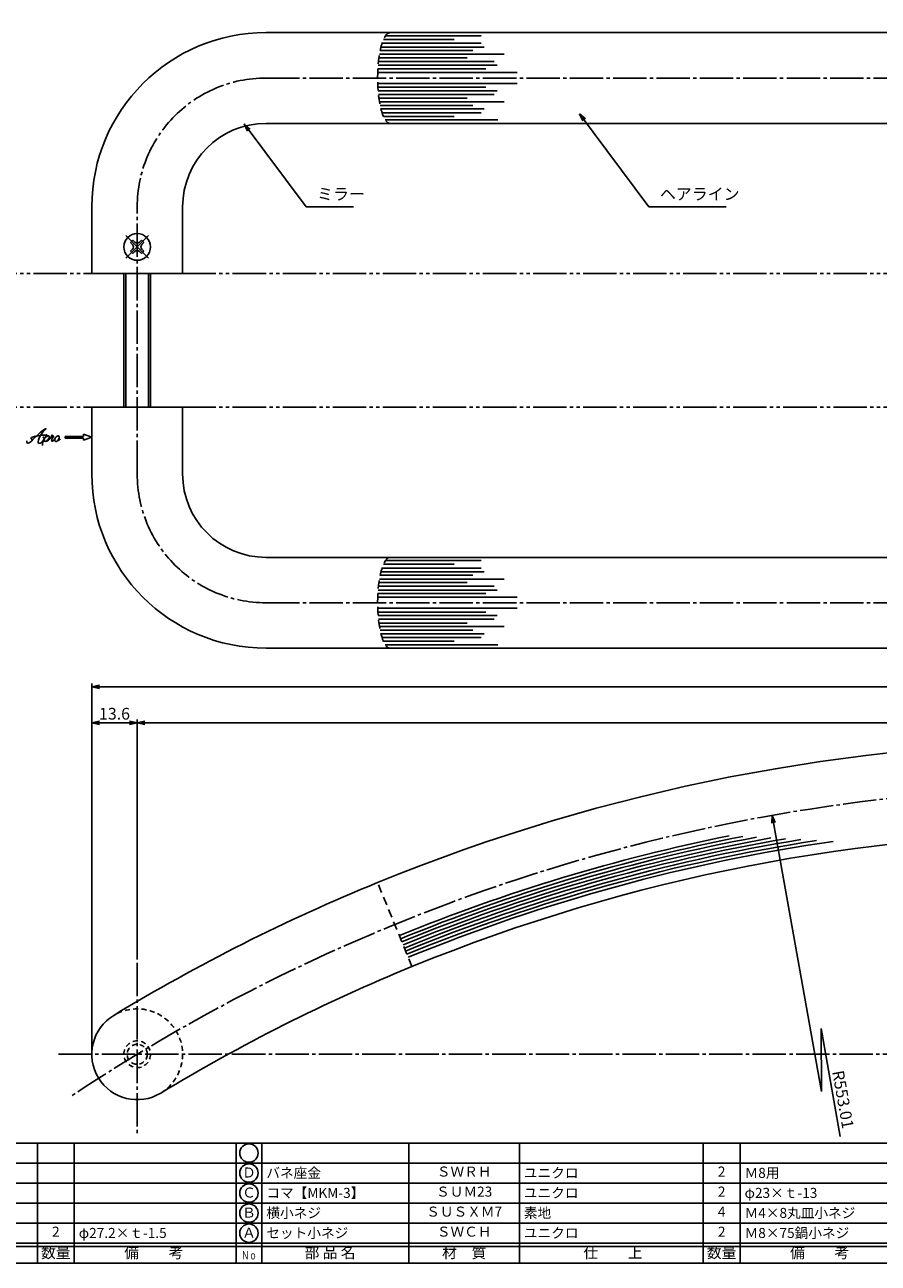
# Model space of a CAD drawing. Units: inches. Extents: x -23 to 784, y 283 to 843.
# Drawn here: x 142 to 398, y 283 to 654 of the extents above; entities that cross this region are included whole.
import ezdxf
from ezdxf.enums import TextEntityAlignment as Align

# ---------------------------------------------------------------- set-up
doc = ezdxf.new("R2010")
doc.units = ezdxf.units.IN
doc.header["$MEASUREMENT"] = 0
for name, pattern in [('CENS', [13, 10, -1, 1, -1]), ('HIDL', [4, 2.5, -1.5]), ('HIDS', [2.5, 1.5, -1]), ('PHAS', [15, 10, -1, 1, -1, 1, -1])]:
    doc.linetypes.add(name, pattern=pattern)
for name, color, linetype in [('02-実線-1', 7, 'Continuous'), ('03-細線', 1, 'Continuous'), ('04-破線-1', 5, 'HIDS'), ('06-中心線', 1, 'CENS'), ('07-2点鎖線', 2, 'PHAS'), ('10-寸法', 3, 'Continuous'), ('11-ﾈｼﾞ関連', 7, 'Continuous'), ('12-企業ﾏｰｸ', 9, 'Continuous'), ('図枠', 7, 'Continuous'), ('図枠-文字', 4, 'Continuous'), ('図枠-細線', 251, 'Continuous'), ('図枠-部品名称', 253, 'Continuous')]:
    doc.layers.add(name, color=color, linetype=linetype)
doc.styles.add('STD', font='TXT.shx', dxfattribs={"bigfont": 'bigfont.shx'})
doc.dimstyles.new('1：1', dxfattribs={"dimtxt": 3.5, "dimasz": 2.3, "dimexe": 1, "dimexo": 1, "dimgap": 1, "dimtad": 3, "dimdsep": 46, "dimtxsty": 'STD', "dimblk1": 'ARRI', "dimblk2": 'ARRI', "dimsah": 1, "dimcen": 0, "dimclrd": 3, "dimclre": 3, "dimclrt": 4, "dimadec": 0, "dimazin": 0, "dimtfac": 0.7, "dimtmove": 0, "dimatfit": 0, "dimldrblk": 'ARRI', "dimfxl": 1, "dimtvp": 1, "dimtolj": 1, "dimtzin": 0, "dimarcsym": 0})

# ---------------------------------------------------------------- blocks, each defined once
blk = doc.blocks.new('A$C337F4ABC')
for p, q in [((7.2, 36.81), (7.2, 0.81)), ((51.29, 36.81), (51.29, 0.81)), ((84.36, 36.81), (84.36, 0.81)), ((139.47, 36.81), (139.47, 0.81)), ((150.49, 36.81), (150.49, 0.81)), ((198.99, 6.81), (-0.51, 6.81))]:
    blk.add_line(p, q)
for centre in [(3.34, 33.81), (3.34, 27.81), (3.34, 21.81), (3.34, 15.81), (3.34, 9.81)]:
    blk.add_circle(centre, 2.75)
at = {"layer": '図枠'}
blk.add_lwpolyline([(-0.51, 36.81), (198.99, 36.81), (198.99, 0.81), (-0.51, 0.81)], close=True, dxfattribs=at)
at = {"layer": '図枠-細線'}
for p, q in [((198.99, 30.81), (-0.51, 30.81)), ((198.99, 24.81), (-0.51, 24.81)), ((198.99, 18.81), (-0.51, 18.81)), ((198.99, 12.81), (-0.51, 12.81)), ((198.99, 5.81), (-0.51, 5.81))]:
    blk.add_line(p, q, dxfattribs=at)
at = {"layer": '図枠-文字', "color": 4, "style": 'STD', "width": 0.950181}
blk.add_text('Ｎｏ', height=2.5, dxfattribs=at).set_placement((1.12, 1.93), (5.71, 1.93), align=Align.FIT)
at = {"layer": '図枠-文字', "style": 'STD'}
for s, p in [('部 品 名', (27.66, 3.56)), ('材\u3000質', (67.85, 3.56)), ('仕\u3000\u3000上', (112.41, 3.56)), ('数量', (144.96, 3.56)), ('備\u3000\u3000考', (174.35, 3.56))]:
    blk.add_text(s, height=3.25, dxfattribs=at).set_placement(p, align=Align.MIDDLE)
blk = doc.blocks.new('MS_08')
at = {"color": 1, "linetype": 'CENS'}
for p, q in [((0, -4.8), (0, 4.8)), ((-4.8, 0), (4.8, 0))]:
    blk.add_line(p, q, dxfattribs=at)
at = {"color": 7, "linetype": 'Continuous'}
for p, q in [((-2.35, -0.5), (-2.35, 0.5)), ((-2.35, 0.5), (-1.5, 0.5)), ((-0.5, 2.35), (0.5, 2.35)), ((-0.5, 1.5), (-0.5, 2.35)), ((0.5, 2.35), (0.5, 1.5)), ((1.5, 0.5), (2.35, 0.5)), ((2.35, 0.5), (2.35, -0.5)), ((-1.5, -0.5), (-2.35, -0.5)), ((-0.5, -2.35), (-0.5, -1.5)), ((0.5, -2.35), (-0.5, -2.35)), ((0.5, -1.5), (0.5, -2.35)), ((2.35, -0.5), (1.5, -0.5))]:
    blk.add_line(p, q, dxfattribs=at)
blk.add_circle((0, 0), 4, dxfattribs=at)
for centre, start, end in [((-1.5, 1.5), 270, 0), ((1.5, 1.5), 180, 270), ((-1.5, -1.5), 0, 90), ((1.5, -1.5), 90, 180)]:
    blk.add_arc(centre, 1, start, end, dxfattribs=at)
blk = doc.blocks.new('ARRI')
at = {"color": 0, "linetype": 'ByBlock'}
for p, q in [((0, 0), (-1, 0.21)), ((-1, -0.21), (0, 0)), ((0, 0), (-1, 0))]:
    blk.add_line(p, q, dxfattribs=at)
blk = doc.blocks.new('*D51')
at = {"layer": '10-寸法', "color": 3, "lineweight": -2, "transparency": 16777216}
for p, q in [((161.87, 346.94), (161.87, 456.98)), ((762.07, 346.94), (762.07, 456.98)), ((164.17, 455.98), (759.77, 455.98))]:
    blk.add_line(p, q, dxfattribs=at)
at = {"layer": 'Defpoints', "color": 0, "transparency": 16777216}
for p in [(762.07, 455.98), (161.87, 345.94), (762.07, 345.94)]:
    blk.add_point(p, dxfattribs=at)
at = {"layer": '10-寸法', "color": 3, "lineweight": -2, "transparency": 16777216, "xscale": 2.3, "yscale": 2.3, "zscale": 2.3, "rotation": 180}
blk.add_blockref('ARRI', (161.87, 455.98), dxfattribs=at)
at = {"layer": '10-寸法', "color": 3, "lineweight": -2, "transparency": 16777216, "xscale": 2.3, "yscale": 2.3, "zscale": 2.3}
blk.add_blockref('ARRI', (762.07, 455.98), dxfattribs=at)
at = {"layer": '10-寸法', "color": 4, "transparency": 16777216, "insert": (461.97, 458.73), "char_height": 3.5, "attachment_point": 5, "style": 'STD'}
blk.add_mtext('\\A1;L=600.2±1.0', dxfattribs=at)
blk = doc.blocks.new('*D52')
at = {"layer": '10-寸法', "color": 3, "lineweight": -2, "transparency": 16777216}
for p, q in [((175.47, 374.33), (175.47, 446.2)), ((746.17, 445.2), (177.77, 445.2)), ((748.47, 374.33), (748.47, 446.2))]:
    blk.add_line(p, q, dxfattribs=at)
at = {"layer": 'Defpoints', "color": 0, "transparency": 16777216}
for p in [(175.47, 445.2), (175.47, 373.33), (748.47, 373.33)]:
    blk.add_point(p, dxfattribs=at)
at = {"layer": '10-寸法', "color": 3, "lineweight": -2, "transparency": 16777216, "xscale": 2.3, "yscale": 2.3, "zscale": 2.3, "rotation": 180}
blk.add_blockref('ARRI', (175.47, 445.2), dxfattribs=at)
at = {"layer": '10-寸法', "color": 3, "lineweight": -2, "transparency": 16777216, "xscale": 2.3, "yscale": 2.3, "zscale": 2.3}
blk.add_blockref('ARRI', (748.47, 445.2), dxfattribs=at)
at = {"layer": '10-寸法', "color": 4, "transparency": 16777216, "insert": (461.97, 447.95), "char_height": 3.5, "attachment_point": 5, "style": 'STD'}
blk.add_mtext('\\A1;P=573±1.0', dxfattribs=at)
blk = doc.blocks.new('*D54')
at = {"layer": '10-寸法', "color": 3, "lineweight": -2, "transparency": 16777216}
for p, q in [((161.87, 346.94), (161.87, 446.2)), ((173.17, 445.2), (164.17, 445.2)), ((175.47, 374.33), (175.47, 446.2))]:
    blk.add_line(p, q, dxfattribs=at)
at = {"layer": 'Defpoints', "color": 0, "transparency": 16777216}
for p in [(161.87, 445.2), (175.47, 373.33), (161.87, 345.94)]:
    blk.add_point(p, dxfattribs=at)
at = {"layer": '10-寸法', "color": 3, "lineweight": -2, "transparency": 16777216, "xscale": 2.3, "yscale": 2.3, "zscale": 2.3, "rotation": 180}
blk.add_blockref('ARRI', (161.87, 445.2), dxfattribs=at)
at = {"layer": '10-寸法', "color": 3, "lineweight": -2, "transparency": 16777216, "xscale": 2.3, "yscale": 2.3, "zscale": 2.3}
blk.add_blockref('ARRI', (175.47, 445.2), dxfattribs=at)
at = {"layer": '10-寸法', "color": 4, "transparency": 16777216, "insert": (168.67, 447.95), "char_height": 3.5, "attachment_point": 5, "style": 'STD'}
blk.add_mtext('\\A1;13.6', dxfattribs=at)
blk = doc.blocks.new('A$C4c27dc7f')
at = {"layer": '12-企業ﾏｰｸ'}
for points, knots in [([(-5.16, -1.05), (-5.16, -1.24), (-5.17, -1.5), (-5.02, -1.65), (-4.83, -1.82), (-4.58, -1.68), (-4.41, -1.57), (-4.03, -1.34), (-3.7, -1.04), (-3.39, -0.74), (-2.61, 0.03), (-1.86, 0.85), (-1.02, 1.56), (-0.61, 1.91), (-0.18, 2.23), (0.3, 2.47), (0.4, 2.52), (0.51, 2.57), (0.62, 2.61), (0.54, 2.58), (0.46, 2.49), (0.4, 2.44), (0.17, 2.25), (-0.03, 2.03), (-0.21, 1.8), (-0.84, 1.01), (-1.35, 0.14), (-1.67, -0.82), (-1.74, -1.04), (-1.82, -1.31), (-1.76, -1.54), (-1.69, -1.8), (-1.39, -1.82), (-1.17, -1.75), (-0.86, -1.66), (-0.6, -1.41), (-0.41, -1.15), (-0.14, -0.78), (0.12, -0.4), (0.35, 0), (0.43, 0.13), (0.51, 0.26), (0.57, 0.39), (0.43, 0.15), (0.3, -0.1), (0.17, -0.36), (-0.06, -0.82), (-0.29, -1.3), (-0.41, -1.81), (-0.46, -2.02), (-0.51, -2.24), (-0.48, -2.45)], [0, 0, 0, 0, 1, 1, 1, 2, 2, 2, 3, 3, 3, 4, 4, 4, 5, 5, 5, 6, 6, 6, 7, 7, 7, 8, 8, 8, 9, 9, 9, 10, 10, 10, 11, 11, 11, 12, 12, 12, 13, 13, 13, 14, 14, 14, 15, 15, 15, 16, 16, 16, 17, 17, 17, 17]), ([(-3.22, -0.56), (-3.38, -0.58), (-3.58, -0.58), (-3.73, -0.51), (-3.82, -0.47), (-3.87, -0.4), (-3.86, -0.31), (-3.84, -0.22), (-3.78, -0.13), (-3.7, -0.06), (-3.55, 0.07), (-3.34, 0.13), (-3.15, 0.19), (-2.92, 0.25), (-2.69, 0.31), (-2.46, 0.36), (-2.44, 0.37), (-2.42, 0.37), (-2.4, 0.38), (-2.33, 0.39), (-2.27, 0.41), (-2.2, 0.42), (-1.63, 0.53), (-1.05, 0.6), (-0.47, 0.66), (-0.22, 0.69), (0.02, 0.71), (0.26, 0.73), (0.5, 0.74), (0.72, 0.75), (0.97, 0.74)], [0, 0, 0, 0, 1, 1, 1, 2, 2, 2, 3, 3, 3, 4, 4, 4, 5, 5, 5, 6, 6, 6, 7, 7, 7, 8, 8, 8, 9, 9, 9, 10, 10, 10, 10]), ([(0.14, -0.42), (0.28, -0.18), (0.46, 0), (0.68, 0.18), (0.87, 0.33), (1.18, 0.55), (1.44, 0.47), (1.63, 0.41), (1.6, 0.19), (1.57, 0.04), (1.52, -0.19), (1.4, -0.4), (1.26, -0.58), (1.08, -0.83), (0.77, -1.12), (0.45, -1.17), (0.02, -1.23), (0, -0.74), (0.1, -0.5)], [0, 0, 0, 0, 1, 1, 1, 2, 2, 2, 3, 3, 3, 4, 4, 4, 5, 5, 5, 6, 6, 6, 6]), ([(0.28, -1.16), (0.39, -1.19), (0.51, -1.17), (0.62, -1.15), (0.76, -1.11), (0.9, -1.05), (1.04, -0.98), (1.23, -0.88), (1.42, -0.76), (1.58, -0.6), (1.74, -0.44), (1.88, -0.27), (2.01, -0.08), (2.13, 0.1), (2.26, 0.29), (2.35, 0.49), (2.39, 0.58), (2.41, 0.68), (2.43, 0.77), (2.43, 0.77), (2.4, 0.54), (2.55, 0.52), (2.63, 0.52), (2.76, 0.51), (2.81, 0.43), (2.84, 0.39), (2.83, 0.33), (2.81, 0.29), (2.63, -0.07), (2.38, -0.43), (2.32, -0.83), (2.3, -0.92), (2.28, -1.04), (2.34, -1.11), (2.4, -1.19), (2.53, -1.14), (2.6, -1.1), (2.77, -1), (2.91, -0.84), (3.04, -0.7), (3.2, -0.51), (3.33, -0.33), (3.43, -0.17)], [0, 0, 0, 0, 1, 1, 1, 2, 2, 2, 3, 3, 3, 4, 4, 4, 5, 5, 5, 6, 6, 6, 7, 7, 7, 8, 8, 8, 9, 9, 9, 10, 10, 10, 11, 11, 11, 12, 12, 12, 13, 13, 13, 14, 14, 14, 14]), ([(4.18, 0.46), (4.1, 0.45), (4.02, 0.43), (3.96, 0.39), (3.76, 0.29), (3.62, 0.11), (3.5, -0.06), (3.43, -0.16), (3.37, -0.27), (3.32, -0.38), (3.32, -0.38), (2.99, -1.07), (3.45, -1.19), (3.45, -1.19), (3.87, -1.34), (4.37, -0.61), (4.47, -0.47), (4.52, -0.3), (4.54, -0.13), (4.56, 0.03), (4.57, 0.23), (4.46, 0.36), (4.39, 0.44), (4.28, 0.47), (4.18, 0.46)], [0, 0, 0, 0, 1, 1, 1, 2, 2, 2, 3, 3, 3, 4, 4, 4, 5, 5, 5, 6, 6, 6, 7, 7, 7, 8, 8, 8, 8]), ([(4.3, -0.7), (4.22, -0.7), (4.2, -0.84), (4.28, -0.87), (4.37, -0.9), (4.46, -0.85), (4.52, -0.8), (4.67, -0.69), (4.78, -0.55), (4.84, -0.38)], [0, 0, 0, 0, 1, 1, 1, 2, 2, 2, 3, 3, 3, 3])]:
    blk.add_open_spline(points, degree=3, knots=knots, dxfattribs=at)
blk.add_point((-0.16, 0.08), dxfattribs=at)
blk = doc.blocks.new('A$C39bb88a5')
at = {"layer": '12-企業ﾏｰｸ'}
for p, q in [((-2.19, -10.04), (-7.69, -10.04)), ((-7.69, -10.04), (-7.69, -10.54)), ((-7.69, -10.54), (-2.19, -10.54)), ((0.31, -10.29), (-2.19, -9.38)), ((-2.19, -9.38), (-2.19, -10.04)), ((0.31, -10.29), (-2.19, -11.2)), ((-2.19, -10.54), (-2.19, -11.2))]:
    blk.add_line(p, q, dxfattribs=at)
blk.add_point((0.31, -1.29), dxfattribs=at)
at = {"layer": '10-寸法'}
blk.add_blockref('A$C4c27dc7f', (-14.03, -10.36), dxfattribs=at)

msp = doc.modelspace()

# ---------------------------------------------------------------- linework, layer by layer
at = {"color": 7, "linetype": 'HIDL'}
for centre in [(251.239, 638.377), (251.239, 481.177)]:
    msp.add_ellipse(centre, major_axis=(0, -13.6), ratio=0.2746204, start_param=3.1415927, end_param=6.2831853, dxfattribs=at)
at = {"layer": '02-実線-1', "color": 7}
for p, q in [((214.07, 651.977), (709.87, 651.977)), ((214.07, 624.777), (709.87, 624.777)), ((161.87, 579.777), (161.87, 599.777)), ((189.07, 579.777), (189.07, 599.777)), ((161.87, 579.777), (189.07, 579.777)), ((161.87, 519.777), (161.87, 539.777)), ((161.87, 539.777), (189.07, 539.777)), ((189.07, 519.777), (189.07, 539.777)), ((214.07, 494.777), (709.87, 494.777)), ((214.07, 467.577), (709.87, 467.577))]:
    msp.add_line(p, q, dxfattribs=at)
at = {"layer": '02-実線-1', "linetype": 'HIDL'}
msp.add_line((257.8, 372.209), (247.504, 397.385), dxfattribs=at)
at = {"layer": '02-実線-1', "color": 7}
for centre, radius, start, end in [((214.07, 599.777), 52.2, 90, 180), ((214.07, 599.777), 25, 90, 180), ((214.07, 519.777), 52.2, 180, 270), ((214.07, 519.777), 25, 180, 270), ((461.97, -127.067), 566.61, 67.75872, 112.24128), ((461.97, -127.067), 539.41, 67.75872, 112.24128), ((461.97, -127.067), 566.61, 112.24128, 121.20314), ((461.97, -127.067), 539.41, 112.24128, 121.20314), ((175.47, 345.942), 13.6, 121.20376, 301.20314)]:
    msp.add_arc(centre, radius, start, end, dxfattribs=at)
at = {"layer": '03-細線', "color": 1, "linetype": 'Continuous'}
for p, q in [((249.258, 649.906), (270.463, 649.906)), ((249.878, 651.042), (278.531, 651.042)), ((248.267, 646.613), (276.031, 646.613)), ((248.503, 647.635), (279.44, 647.635)), ((248.503, 647.635), (268.532, 647.635)), ((248.83, 648.771), (278.531, 648.771)), ((247.653, 642.185), (283.303, 642.185)), ((247.653, 642.185), (272.395, 642.185)), ((247.759, 643.32), (282.394, 643.32)), ((247.898, 644.456), (274.327, 644.456)), ((248.053, 645.478), (285.462, 645.478)), ((247.531, 640.027), (289.326, 640.027)), ((247.583, 641.163), (279.894, 641.163)), ((247.531, 636.726), (289.326, 636.726)), ((247.583, 635.591), (279.894, 635.591)), ((247.653, 634.569), (283.303, 634.569)), ((247.653, 634.569), (272.395, 634.569)), ((247.759, 633.433), (282.394, 633.433)), ((247.898, 632.298), (274.327, 632.298)), ((248.053, 631.276), (285.462, 631.276)), ((248.267, 630.14), (276.031, 630.14)), ((248.503, 629.118), (279.44, 629.118)), ((248.83, 627.983), (278.531, 627.983)), ((249.258, 626.847), (270.463, 626.847)), ((249.801, 625.825), (283.531, 625.825)), ((249.878, 493.842), (278.531, 493.842)), ((248.503, 490.435), (279.44, 490.435)), ((248.503, 490.435), (268.532, 490.435)), ((248.83, 491.571), (278.531, 491.571)), ((249.258, 492.706), (270.463, 492.706)), ((247.759, 486.12), (282.394, 486.12)), ((247.898, 487.256), (274.327, 487.256)), ((248.053, 488.278), (285.462, 488.278)), ((248.267, 489.413), (276.031, 489.413)), ((247.531, 482.827), (289.326, 482.827)), ((247.583, 483.963), (279.894, 483.963)), ((247.653, 484.985), (283.303, 484.985)), ((247.653, 484.985), (272.395, 484.985)), ((247.531, 479.526), (289.326, 479.526)), ((247.583, 478.391), (279.894, 478.391)), ((247.653, 477.369), (283.303, 477.369)), ((247.653, 477.369), (272.395, 477.369)), ((247.759, 476.233), (282.394, 476.233)), ((247.898, 475.098), (274.327, 475.098)), ((248.053, 474.076), (285.462, 474.076)), ((248.267, 472.94), (276.031, 472.94)), ((248.503, 471.918), (279.44, 471.918)), ((248.83, 470.783), (278.531, 470.783)), ((249.258, 469.647), (270.463, 469.647)), ((249.801, 468.625), (283.531, 468.625))]:
    msp.add_line(p, q, dxfattribs=at)
at = {"layer": '03-細線', "color": 1}
for radius, start in [(549.41, 101.4524), (548.41, 101.04478), (547.41, 100.62376), (546.41, 100.18808), (545.41, 99.73623), (544.41, 99.26644), (543.41, 98.77658), (542.41, 98.26404)]:
    msp.add_arc((461.97, -127.067), radius, start, 112.24128, dxfattribs=at)
at = {"layer": '04-破線-1', "color": 5, "linetype": 'HIDS'}
msp.add_arc((175.47, 345.942), 13.6, 301.20314, 121.20314, dxfattribs=at)
at = {"layer": '06-中心線', "color": 1, "linetype": 'CENS'}
for p, q in [((214.07, 638.377), (709.87, 638.377)), ((175.47, 519.777), (175.47, 599.777)), ((214.07, 481.177), (709.87, 481.177)), ((175.47, 373.329), (175.47, 322.342)), ((151.87, 345.942), (772.07, 345.942))]:
    msp.add_line(p, q, dxfattribs=at)
for centre, radius, start, end in [((214.07, 599.777), 38.6, 90, 180), ((214.07, 519.777), 38.6, 180, 270), ((461.97, -127.067), 553.01, 56.35154, 123.64846)]:
    msp.add_arc(centre, radius, start, end, dxfattribs=at)
at = {"layer": '07-2点鎖線', "color": 2, "linetype": 'PHAS'}
for p, q in [((24.393, 579.777), (161.87, 579.777)), ((189.07, 579.777), (734.87, 579.777)), ((24.393, 539.777), (161.87, 539.777)), ((189.07, 539.777), (734.87, 539.777))]:
    msp.add_line(p, q, dxfattribs=at)
at = {"layer": '10-寸法', "color": 3}
for p, q in [((380.458, 334.752), (366.099, 415.233)), ((386.146, 321.339), (380.388, 353.611))]:
    msp.add_line(p, q, dxfattribs=at)
at = {"layer": '10-寸法'}
msp.add_line((380.388, 353.611), (380.458, 334.752), dxfattribs=at)
at = {"layer": '11-ﾈｼﾞ関連', "color": 7, "linetype": 'Continuous'}
for p, q in [((171.47, 579.777), (171.47, 539.777)), ((179.47, 539.777), (179.47, 579.777))]:
    msp.add_line(p, q, dxfattribs=at)
at = {"layer": '11-ﾈｼﾞ関連', "color": 1, "linetype": 'Continuous'}
for p, q in [((172.095, 579.777), (172.095, 539.777)), ((178.845, 539.777), (178.845, 579.777))]:
    msp.add_line(p, q, dxfattribs=at)
at = {"layer": '11-ﾈｼﾞ関連', "color": 5, "linetype": 'HIDS'}
for radius in [4, 3]:
    msp.add_circle((175.47, 345.942), radius, dxfattribs=at)
at = {"layer": '図枠'}
msp.add_lwpolyline([(-23.404, 843.342), (783.596, 843.342), (783.596, 283.342), (-23.404, 283.342)], close=True, dxfattribs=at)

# ---------------------------------------------------------------- block references
at = {"layer": '10-寸法', "color": 3, "xscale": 2.300000000000058, "yscale": 2.300000000000058, "zscale": 2.300000000000058, "rotation": 100.1163784826766}
msp.add_blockref('ARRI', (365.695, 417.498), dxfattribs=at)
at = {"layer": '11-ﾈｼﾞ関連', "color": 2, "linetype": 'PHAS', "rotation": 45.00000000000032}
msp.add_blockref('MS_08', (175.47, 587.777), dxfattribs=at)
at = {"layer": '12-企業ﾏｰｸ'}
msp.add_blockref('A$C39bb88a5', (161.564, 541.065), dxfattribs=at)
at = {"layer": '図枠'}
for p in [(6.11, 282.534), (205.61, 282.534)]:
    msp.add_blockref('A$C337F4ABC', p, dxfattribs=at)

# ---------------------------------------------------------------- texts
at = {"layer": '10-寸法', "color": 4, "char_height": 3.5, "attachment_point": 7, "style": 'STD'}
for s, insert in [('ミラー', (229.362, 600.777)), ('ヘアライン', (332.083, 600.777))]:
    msp.add_mtext(s, dxfattribs=dict(at, insert=insert))
at = {"layer": '10-寸法', "color": 4, "insert": (386.967, 332.394), "char_height": 3.5, "attachment_point": 5, "rotation": 280.11638, "style": 'STD'}
msp.add_mtext('\\A1;R553.01', dxfattribs=at)
at = {"layer": '図枠-部品名称', "style": 'STD'}
for s, p in [('Ｄ', (208.962, 310.125)), ('ＳＷＲＨ', (273.44, 310.409)), ('2', (350.594, 310.409)), ('Ｃ', (208.962, 304.125)), ('ＳＵＭ23', (273.44, 304.409)), ('2', (350.594, 304.409)), ('Ｂ', (208.962, 298.125)), ('ＳＵＳＸＭ7', (273.44, 298.409)), ('4', (350.594, 298.409)), ('2', (151.094, 292.409)), ('Ａ', (208.962, 292.125)), ('ＳＷＣＨ', (273.44, 292.409)), ('2', (350.594, 292.409))]:
    msp.add_text(s, height=3, dxfattribs=at).set_placement(p, align=Align.MIDDLE)
for s, p in [('バネ座金', (214.171, 310.409)), ('ユニクロ', (291.326, 310.409)), ('Ｍ8用', (357.459, 310.409)), ('コマ【MKM-3】', (214.171, 304.409)), ('ユニクロ', (291.326, 304.409)), ('φ23×ｔ-13', (357.459, 304.409)), ('横小ネジ', (214.171, 298.409)), ('素地', (291.326, 298.409)), ('Ｍ4×8丸皿小ネジ', (357.459, 298.409)), ('φ27.2×ｔ-1.5', (157.959, 292.409)), ('セット小ネジ', (214.171, 292.409)), ('ユニクロ', (291.326, 292.409)), ('Ｍ8×75鍋小ネジ', (357.459, 292.409))]:
    msp.add_text(s, height=3, dxfattribs=at).set_placement(p, align=Align.MIDDLE_LEFT)

# ---------------------------------------------------------------- dimensions: what is measured, and where the dimension line sits
at = {"layer": '10-寸法'}
for base, p1, p2, text, picture, middle in [((762.07, 455.977), (161.87, 345.942), (762.07, 345.942), 'L=<>±1.0', '*D51', (461.97, 458.727)), ((175.47, 445.2), (748.47, 373.329), (175.47, 373.329), 'P=<>±1.0', '*D52', (461.97, 447.95))]:
    dim = msp.add_linear_dim(base=base, p1=p1, p2=p2, text=text, dimstyle='1：1', dxfattribs=at)
    dim.commit()
    dim.dimension.update_dxf_attribs({"geometry": picture, "text_midpoint": middle})
dim = msp.add_linear_dim(base=(161.87, 445.2), p1=(175.47, 373.329), p2=(161.87, 345.942), angle=180, dimstyle='1：1', dxfattribs=at)
dim.commit()
dim.dimension.update_dxf_attribs({"geometry": '*D54', "text_midpoint": (168.67, 447.95)})

# ---------------------------------------------------------------- leaders
at = {"layer": '10-寸法', "annotation_type": 0, "has_hookline": 1, "hookline_direction": 0}
for points, text_width in [([(308, 627.658), (328.783, 599.777), (331.083, 599.777)], 19.833), ([(207.57, 624.616), (226.062, 599.777), (228.362, 599.777)], 10.967)]:
    msp.add_leader(points, dimstyle='1：1', override={"dimgap": 1, "dimtad": 1}, dxfattribs=dict(at, text_width=text_width))

doc.saveas('drawing.dxf')
